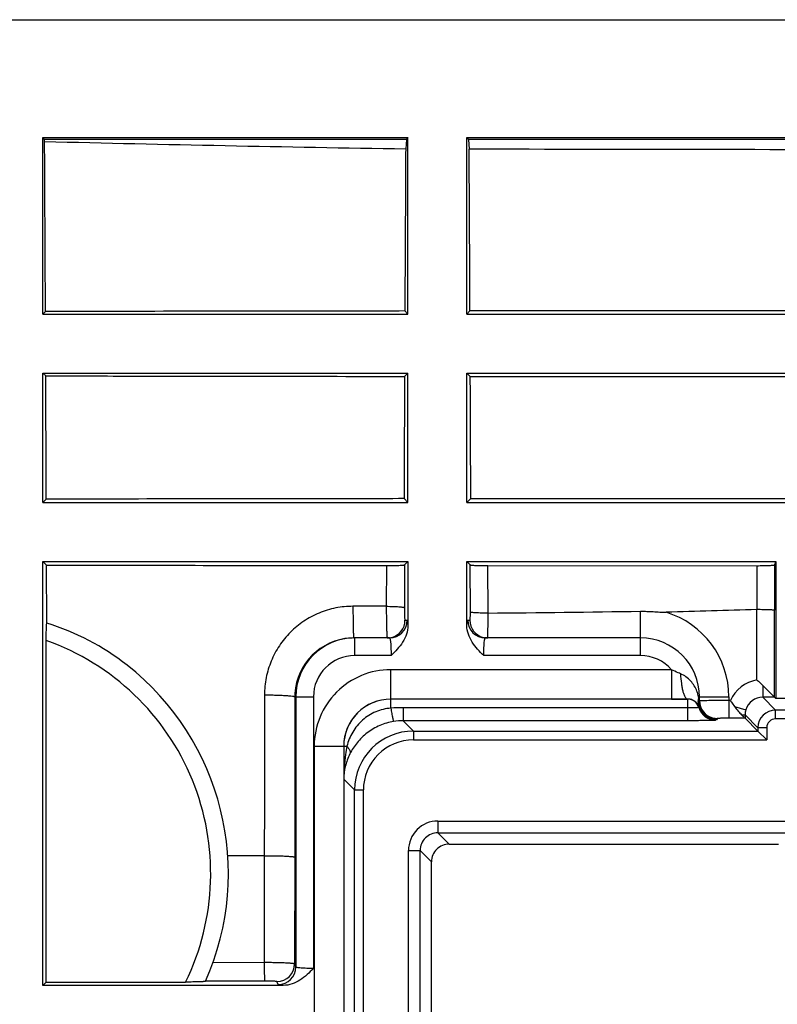
# Model space of a CAD drawing. Units: millimetres. Extents: x -70 to 70, y -36 to 36.
# Drawn here: x -52 to -39, y 20 to 36 of the extents above; entities that cross this region are included whole.
import ezdxf

# ---------------------------------------------------------------- set-up
doc = ezdxf.new("R2010")
doc.units = ezdxf.units.MM
doc.header["$LTSCALE"] = 16.335
doc.layers.get('0').update_dxf_attribs({"linetype": 'CONTINUOUS'})
for name, color, linetype in [('ASSI', 7, 'CONTINUOUS'), ('DRAFT', 7, 'CONTINUOUS'), ('RACCORDO', 7, 'CONTINUOUS')]:
    doc.layers.add(name, color=color, linetype=linetype)

msp = doc.modelspace()

# ---------------------------------------------------------------- linework, layer by layer
at = {"color": 7, "linetype": 'CONTINUOUS'}
for p, q in [((-51.7, 31.5), (-51.7, 34.497)), ((-51.673, 34.465), (-51.7, 34.497)), ((-51.7, 34.497), (-45.5, 34.497)), ((-51.671, 34.432), (-51.673, 34.465)), ((-45.527, 34.465), (-51.673, 34.465)), ((-45.527, 34.465), (-45.539, 34.307)), ((-45.5, 34.497), (-45.527, 34.465)), ((-45.5, 31.5), (-45.5, 34.497)), ((-44.5, 31.5), (-44.5, 34.497)), ((-44.5, 34.497), (-44.473, 34.465)), ((-44.5, 34.497), (-36.25, 34.497)), ((-44.473, 34.465), (-44.461, 34.3)), ((-36.277, 34.465), (-44.473, 34.465)), ((-51.656, 31.544), (-51.7, 31.5)), ((-51.7, 31.5), (-45.5, 31.5)), ((-45.553, 31.553), (-45.5, 31.5)), ((-44.447, 31.553), (-44.5, 31.5)), ((-44.5, 31.5), (-36.25, 31.5)), ((-36.304, 31.554), (-44.447, 31.553)), ((-51.7, 28.3), (-51.7, 30.5)), ((-51.7, 30.5), (-51.651, 30.451)), ((-51.7, 30.5), (-45.5, 30.5)), ((-45.5, 30.5), (-45.558, 30.442)), ((-45.5, 28.3), (-45.5, 30.5)), ((-44.5, 28.3), (-44.5, 30.5)), ((-44.5, 30.5), (-44.442, 30.442)), ((-44.5, 30.5), (-36.25, 30.5)), ((-44.442, 30.442), (-36.309, 30.441)), ((-51.642, 28.358), (-51.7, 28.3)), ((-51.7, 28.3), (-45.5, 28.3)), ((-45.566, 28.366), (-45.5, 28.3)), ((-44.433, 28.367), (-44.5, 28.3)), ((-44.5, 28.3), (-38.75, 28.3)), ((-44.433, 28.367), (-38.668, 28.368)), ((-51.7, 20.1), (-51.7, 27.3)), ((-51.7, 27.3), (-51.638, 27.238)), ((-51.7, 27.3), (-45.5, 27.3)), ((-45.5, 27.3), (-45.558, 27.242)), ((-45.5, 27.3), (-45.5, 26.212)), ((-44.5, 26.212), (-44.5, 27.3)), ((-44.5, 27.3), (-44.441, 27.241)), ((-39.25, 27.3), (-39.273, 27.241)), ((-51.635, 26.252), (-51.638, 27.238)), ((-44.142, 27.229), (-39.574, 27.228)), ((-51.643, 20.157), (-51.643, 25.957)), ((-45.813, 26), (-46.42, 26)), ((-41.55, 26), (-44.187, 26)), ((-39.475, 25.195), (-39.275, 24.995)), ((-40.55, 24.918), (-40.55, 25)), ((-39.275, 24.995), (-39.25, 24.97)), ((-40.56, 24.835), (-40.561, 24.837)), ((-39.775, 24.637), (-39.557, 24.419)), ((-47.617, 20.1), (-51.7, 20.1)), ((-51.643, 20.157), (-49.276, 20.157))]:
    msp.add_line(p, q, dxfattribs=at)
at = {"color": 253, "linetype": 'CONTINUOUS'}
for p, q in [((-45.865, 27.23), (-45.868, 26.538)), ((-45.558, 27.242), (-45.56, 26.515)), ((-44.439, 26.442), (-44.441, 27.241)), ((-44.14, 26.422), (-44.142, 27.229)), ((-39.574, 27.228), (-39.575, 26.481)), ((-39.273, 27.241), (-39.275, 26.47)), ((-45.868, 26.538), (-46.434, 26.538)), ((-41.55, 25.7), (-41.55, 26.453)), ((-39.574, 25.286), (-39.574, 26.481)), ((-39.275, 24.995), (-39.275, 26.47)), ((-45.552, 26.3), (-45.514, 26.3)), ((-44.486, 26.3), (-44.447, 26.3)), ((-46.405, 25.7), (-46.405, 26)), ((-45.787, 25.7), (-46.405, 25.7)), ((-41.55, 25.7), (-44.213, 25.7)), ((-45.791, 24.808), (-45.792, 25.462)), ((-41.024, 25.462), (-45.792, 25.462)), ((-41.024, 25.462), (-41.024, 24.962)), ((-39.475, 25.195), (-39.475, 24.995)), ((-47.421, 25), (-47.105, 25)), ((-47.405, 25), (-47.405, 20.413)), ((-47.105, 25), (-47.105, 20.387)), ((-45.791, 24.962), (-45.792, 24.962)), ((-41.024, 24.962), (-45.792, 24.962)), ((-40.75, 24.595), (-40.75, 24.962)), ((-40.564, 25), (-40.05, 25)), ((-40.05, 25), (-40.05, 24.637)), ((-40.024, 24.937), (-40.05, 24.937)), ((-39.257, 24.777), (-39.475, 24.995)), ((-39.275, 24.995), (-39.475, 24.995)), ((-45.583, 24.815), (-45.583, 24.595)), ((-40.75, 24.815), (-45.583, 24.815)), ((-40.558, 24.829), (-40.558, 24.818)), ((-39.954, 24.836), (-39.762, 24.78)), ((-45.583, 24.595), (-45.407, 24.419)), ((-40.75, 24.595), (-45.583, 24.595)), ((-40.271, 24.614), (-40.271, 24.604)), ((-40.25, 24.633), (-40.25, 24.618)), ((-39.775, 24.637), (-40.05, 24.637)), ((-39.834, 24.695), (-39.775, 24.695)), ((-39.775, 24.695), (-39.775, 24.637)), ((-39.557, 24.477), (-39.775, 24.695)), ((-47.091, 24.162), (-47.091, 3.5)), ((-47.091, 24.162), (-46.537, 24.162)), ((-46.591, 24.162), (-46.591, 3.521)), ((-46.591, 24.162), (-46.591, 24.162)), ((-46.407, 23.419), (-46.591, 23.604)), ((-47.94, 22.303), (-48.56, 22.303)), ((-47.94, 22.303), (-47.941, 20.487)), ((-47.424, 22.278), (-47.426, 20.464)), ((-47.941, 20.487), (-48.813, 20.485)), ((-47.405, 20.413), (-47.426, 20.464)), ((-47.932, 20.173), (-48.938, 20.172)), ((-47.705, 20.113), (-47.726, 20.165))]:
    msp.add_line(p, q, dxfattribs=at)
at = {"color": 7, "linetype": 'CONTINUOUS'}
for centre, radius, start, end in [((-34.895, 707.101), 672.878, 268.57144, 269.093673), ((-53.104, 900.799), 874.422, 270.587424, 270.757058), ((-52.875, 22.218), 4.22, 51.8992, 72.912), ((-46.419, 24.998), 1.002, 93.2731, 176.6128), ((-46.405, 25), 1, 90.004, 179.9983), ((-46.42, 25.001), 0.999, 90.0031, 93.252), ((-41.55, 25), 1, 0, 90), ((-53.05, 22), 4.5, 336.0024, 51.8577), ((-46.423, 24.998), 0.999, 176.6161, 179.8976), ((-40.251, 24.918), 0.299, 180.0074, 185.0205), ((-40.728, 24.775), 0.178, 17.5664, 19.8343), ((-40.249, 24.918), 0.301, 185.0163, 194.9731), ((-40.25, 24.918), 0.3, 195.0073, 250.0026), ((-40.25, 24.92), 0.302, 250.0769, 269.9265)]:
    msp.add_arc(centre, radius, start, end, dxfattribs=at)
at = {"color": 253, "linetype": 'CONTINUOUS'}
for centre, radius, start, end in [((-41.55, 25), 1.5, 0, 73.2312), ((-45.814, 26.3), 0.3, 270.0292, 0.0292), ((-45.851, 26.3), 0.3, 285.0387, 0.0164), ((-44.186, 26.3), 0.3, 179.9709, 269.9708), ((-44.147, 26.3), 0.3, 179.9836, 254.9613), ((-53.05, 22), 4.2, 333.9684, 70.4309), ((-45.851, 26.301), 0.301, 270.0378, 284.9764), ((-44.147, 26.301), 0.301, 255.0235, 269.9622), ((-46.405, 25), 0.7, 89.9959, 179.9948), ((-41.55, 25), 0.7, 41.2645, 90), ((-45.792, 24.162), 1.3, 89.9972, 180.0028), ((-39.475, 24.695), 0.6, 99.5836, 156.2324), ((-41.126, 24.89), 0.572, 15.867, 20.9784), ((-45.792, 24.162), 0.8, 89.9841, 180.018), ((-41.009, 84.655), 59.693, 269.98539, 270.24822), ((-40.75, 24.762), 0.2, 16.5003, 90.0012), ((-41.13, 24.889), 0.576, 11.0769, 15.8712), ((-40.258, 24.918), 0.317, 165.0547, 171.9647), ((-42.123, 24.794), 1.572, 7.0169, 7.5228), ((-42.164, 24.789), 1.613, 6.0167, 7.0147), ((-42.222, 24.783), 1.672, 4.5419, 6.0151), ((-40.251, 24.917), 0.305, 180.1941, 185.1038), ((-40.25, 24.933), 0.3, 180.023, 254.9988), ((-39.475, 24.695), 0.3, 89.9717, 163.5906), ((-45.584, 21.616), 3.199, 89.9904, 93.7222), ((-40.307, 24.921), 0.268, 183.0808, 190.8228), ((-40.314, 24.92), 0.261, 190.8494, 194.7809), ((-40.316, 24.92), 0.258, 194.7828, 198.7472), ((-40.426, 24.867), 0.138, 192.8881, 195.9856), ((-40.271, 24.914), 0.3, 196.517, 270.0014), ((-40.271, 24.904), 0.3, 196.5003, 270.0012), ((-40.249, 24.917), 0.307, 185.0979, 194.8529), ((-40.251, 24.916), 0.305, 194.8831, 204.6932), ((-39.473, 24.695), 0.302, 163.6556, 179.9969), ((-45.583, 23.6), 0.995, 90.0026, 99.265), ((-40.26, 24.907), 0.291, 254.6173, 269.7588), ((-40.25, 24.935), 0.302, 255.0396, 269.9626), ((-47.726, 20.465), 0.3, 270.0272, 359.9238), ((-47.705, 20.413), 0.3, 270.0272, 359.9238)]:
    msp.add_arc(centre, radius, start, end, dxfattribs=at)
at = {"color": 7, "linetype": 'CONTINUOUS'}
for points, knots in [([(-51.656, 31.544), (-51.657, 31.785), (-51.662, 32.748), (-51.667, 33.71), (-51.671, 34.432)], [0, 0, 0, 0, 0.250195, 1, 1, 1, 1]), ([(-45.539, 34.307), (-45.54, 34.078), (-45.545, 33.16), (-45.55, 32.242), (-45.553, 31.553)], [0, 0, 0, 0, 0.249811, 1, 1, 1, 1]), ([(-44.447, 31.553), (-44.448, 31.782), (-44.452, 32.698), (-44.457, 33.613), (-44.461, 34.3)], [0, 0, 0, 0, 0.250184, 1, 1, 1, 1]), ([(-45.553, 31.553), (-46.062, 31.552), (-48.096, 31.55), (-50.13, 31.547), (-51.656, 31.544)], [0, 0, 0, 0, 0.250042, 1, 1, 1, 1]), ([(-51.642, 28.358), (-51.643, 28.532), (-51.646, 29.23), (-51.649, 29.928), (-51.651, 30.451)], [0, 0, 0, 0, 0.250114, 1, 1, 1, 1]), ([(-51.651, 30.451), (-51.143, 30.45), (-49.112, 30.447), (-47.081, 30.444), (-45.558, 30.442)], [0, 0, 0, 0, 0.249953, 1, 1, 1, 1]), ([(-45.558, 30.442), (-45.559, 30.269), (-45.562, 29.577), (-45.564, 28.885), (-45.566, 28.366)], [0, 0, 0, 0, 0.249885, 1, 1, 1, 1]), ([(-44.433, 28.367), (-44.434, 28.54), (-44.436, 29.231), (-44.439, 29.923), (-44.442, 30.442)], [0, 0, 0, 0, 0.250112, 1, 1, 1, 1]), ([(-45.566, 28.366), (-46.073, 28.366), (-48.098, 28.363), (-50.123, 28.36), (-51.642, 28.358)], [0, 0, 0, 0, 0.250042, 1, 1, 1, 1]), ([(-51.638, 27.238), (-51.157, 27.237), (-49.233, 27.234), (-47.309, 27.231), (-45.865, 27.23)], [0, 0, 0, 0, 0.249955, 1, 1, 1, 1]), ([(-45.865, 27.23), (-45.846, 27.23), (-45.808, 27.23), (-45.752, 27.23), (-45.701, 27.232), (-45.655, 27.233), (-45.617, 27.235), (-45.591, 27.237), (-45.575, 27.238), (-45.567, 27.24), (-45.561, 27.241), (-45.558, 27.242), (-45.558, 27.242)], [0, 0, 0, 0, 0.18875, 0.371369, 0.540665, 0.690444, 0.815092, 0.910121, 0.945465, 0.972276, 0.990405, 1, 1, 1, 1]), ([(-44.441, 27.241), (-44.441, 27.241), (-44.438, 27.24), (-44.433, 27.239), (-44.425, 27.238), (-44.409, 27.236), (-44.384, 27.234), (-44.347, 27.232), (-44.303, 27.231), (-44.253, 27.23), (-44.199, 27.229), (-44.161, 27.229), (-44.142, 27.229)], [0, 0, 0, 0, 0.009613, 0.027678, 0.05435, 0.089495, 0.183997, 0.308073, 0.457426, 0.626668, 0.809842, 1, 1, 1, 1]), ([(-39.574, 27.228), (-39.555, 27.228), (-39.517, 27.228), (-39.461, 27.229), (-39.41, 27.23), (-39.366, 27.232), (-39.333, 27.234), (-39.311, 27.235), (-39.299, 27.236), (-39.288, 27.237), (-39.281, 27.239), (-39.276, 27.24), (-39.274, 27.241), (-39.273, 27.241)], [0, 0, 0, 0, 0.192924, 0.378651, 0.549848, 0.700244, 0.824192, 0.874814, 0.917236, 0.951128, 0.976205, 0.992369, 1, 1, 1, 1]), ([(-44.139, 26.422), (-44.176, 26.422), (-44.231, 26.423), (-44.3, 26.425), (-44.344, 26.426), (-44.381, 26.429), (-44.41, 26.432), (-44.427, 26.435), (-44.437, 26.439), (-44.439, 26.442)], [0, 0, 0, 0, 0.3715, 0.539931, 0.688529, 0.81194, 0.906039, 0.968326, 1, 1, 1, 1]), ([(-41.55, 26.453), (-41.514, 26.453), (-41.442, 26.453), (-41.333, 26.448), (-41.243, 26.441), (-41.171, 26.437), (-41.135, 26.436), (-41.117, 26.436)], [0, 0, 0, 0, 0.250002, 0.500006, 0.750015, 0.875019, 1, 1, 1, 1]), ([(-39.275, 26.47), (-39.275, 26.471), (-39.277, 26.471), (-39.282, 26.472), (-39.29, 26.473), (-39.3, 26.474), (-39.312, 26.475), (-39.334, 26.477), (-39.367, 26.478), (-39.411, 26.48), (-39.462, 26.48), (-39.517, 26.481), (-39.555, 26.482), (-39.574, 26.481)], [0, 0, 0, 0, 0.007373, 0.0235, 0.048648, 0.082679, 0.125276, 0.176084, 0.300359, 0.450903, 0.622004, 0.807474, 1, 1, 1, 1]), ([(-51.643, 25.957), (-51.643, 26.017), (-51.642, 26.1), (-51.639, 26.198), (-51.636, 26.237), (-51.635, 26.252)], [0, 0, 0, 0, 0.604439, 0.841212, 1, 1, 1, 1]), ([(-45.5, 26.212), (-45.5, 26.162), (-45.519, 26.061), (-45.587, 25.926), (-45.681, 25.807), (-45.752, 25.736), (-45.787, 25.7)], [0, 0, 0, 0, 0.249607, 0.499583, 0.749765, 1, 1, 1, 1]), ([(-44.213, 25.7), (-44.248, 25.735), (-44.319, 25.807), (-44.413, 25.926), (-44.481, 26.061), (-44.5, 26.162), (-44.5, 26.212)], [0, 0, 0, 0, 0.250232, 0.500409, 0.750371, 1, 1, 1, 1]), ([(-39.574, 25.286), (-39.566, 25.279), (-39.532, 25.25), (-39.498, 25.219), (-39.475, 25.195)], [0, 0, 0, 0, 0.252465, 1, 1, 1, 1]), ([(-40.024, 24.937), (-40.018, 24.928), (-39.995, 24.894), (-39.972, 24.861), (-39.954, 24.836)], [0, 0, 0, 0, 0.253101, 1, 1, 1, 1]), ([(-39.954, 24.836), (-39.934, 24.81), (-39.896, 24.761), (-39.854, 24.715), (-39.834, 24.695)], [0, 0, 0, 0, 0.534113, 1, 1, 1, 1]), ([(-39.834, 24.695), (-39.82, 24.681), (-39.8, 24.662), (-39.78, 24.642), (-39.775, 24.637)], [0, 0, 0, 0, 0.70689, 1, 1, 1, 1]), ([(-47.105, 20.387), (-47.141, 20.352), (-47.212, 20.281), (-47.331, 20.187), (-47.466, 20.119), (-47.567, 20.1), (-47.617, 20.1)], [0, 0, 0, 0, 0.250234, 0.500415, 0.750384, 1, 1, 1, 1]), ([(-48.939, 20.17), (-48.939, 20.169), (-48.943, 20.168), (-48.948, 20.167), (-48.958, 20.166), (-48.97, 20.164), (-48.985, 20.163), (-49.011, 20.162), (-49.048, 20.16), (-49.099, 20.159), (-49.155, 20.158), (-49.215, 20.157), (-49.255, 20.157), (-49.276, 20.157)], [0, 0, 0, 0, 0.008099, 0.025875, 0.053435, 0.090333, 0.135991, 0.189698, 0.31819, 0.469502, 0.63739, 0.816095, 1, 1, 1, 1])]:
    msp.add_open_spline(points, degree=3, knots=knots, dxfattribs=at)
for points in [[(-36.29, 34.289), (-39.014, 34.292), (-41.737, 34.296), (-44.461, 34.3)], [(-39.574, 26.481), (-40.089, 26.467), (-40.603, 26.452), (-41.117, 26.436)]]:
    msp.add_open_spline(points, degree=3, dxfattribs=at)
at = {"color": 253, "linetype": 'CONTINUOUS'}
for points, knots in [([(-46.434, 26.538), (-46.532, 26.538), (-46.729, 26.519), (-47.013, 26.432), (-47.275, 26.292), (-47.504, 26.103), (-47.692, 25.874), (-47.831, 25.612), (-47.917, 25.328), (-47.937, 25.132), (-47.937, 25.034)], [0, 0, 0, 0, 0.125068, 0.250159, 0.375253, 0.500313, 0.625322, 0.750276, 0.875163, 1, 1, 1, 1]), ([(-46.434, 26.538), (-46.434, 26.504), (-46.434, 26.436), (-46.433, 26.338), (-46.432, 26.246), (-46.43, 26.176), (-46.429, 26.126), (-46.428, 26.094), (-46.427, 26.066), (-46.426, 26.043), (-46.424, 26.025), (-46.423, 26.012), (-46.422, 26.004), (-46.421, 26.001), (-46.42, 26), (-46.42, 26)], [0, 0, 0, 0, 0.190593, 0.376178, 0.548827, 0.701323, 0.767957, 0.827208, 0.878473, 0.921199, 0.954947, 0.979383, 0.994289, 0.998201, 1, 1, 1, 1]), ([(-45.868, 26.538), (-45.83, 26.538), (-45.774, 26.537), (-45.703, 26.534), (-45.658, 26.532), (-45.62, 26.528), (-45.594, 26.525), (-45.577, 26.522), (-45.569, 26.52), (-45.564, 26.518), (-45.561, 26.516), (-45.56, 26.515)], [0, 0, 0, 0, 0.368496, 0.53687, 0.686213, 0.810934, 0.906501, 0.942302, 0.969734, 0.988777, 1, 1, 1, 1]), ([(-45.868, 26.538), (-45.868, 26.504), (-45.868, 26.436), (-45.867, 26.338), (-45.866, 26.246), (-45.864, 26.176), (-45.862, 26.126), (-45.861, 26.094), (-45.86, 26.066), (-45.858, 26.043), (-45.857, 26.026), (-45.855, 26.012), (-45.854, 26.005), (-45.852, 26), (-45.851, 26)], [0, 0, 0, 0, 0.190531, 0.376008, 0.548607, 0.701047, 0.767655, 0.826906, 0.878162, 0.920902, 0.954672, 0.979157, 0.994161, 1, 1, 1, 1]), ([(-45.56, 26.515), (-45.56, 26.502), (-45.56, 26.475), (-45.56, 26.435), (-45.559, 26.398), (-45.558, 26.366), (-45.557, 26.339), (-45.555, 26.321), (-45.554, 26.31), (-45.553, 26.305), (-45.553, 26.302), (-45.552, 26.3), (-45.552, 26.3)], [0, 0, 0, 0, 0.190293, 0.375542, 0.547936, 0.700209, 0.825964, 0.919943, 0.953761, 0.978355, 0.993577, 1, 1, 1, 1]), ([(-44.447, 26.3), (-44.447, 26.3), (-44.446, 26.301), (-44.445, 26.304), (-44.444, 26.312), (-44.443, 26.324), (-44.442, 26.341), (-44.441, 26.362), (-44.439, 26.396), (-44.439, 26.423), (-44.439, 26.442)], [0, 0, 0, 0, 0.006596, 0.020793, 0.074597, 0.161818, 0.280473, 0.427642, 0.599602, 1, 1, 1, 1]), ([(-44.144, 26.041), (-44.142, 26.091), (-44.14, 26.219), (-44.139, 26.346), (-44.139, 26.422)], [0, 0, 0, 0, 0.399865, 1, 1, 1, 1]), ([(-45.514, 26.3), (-45.513, 26.3), (-45.511, 26.298), (-45.51, 26.294), (-45.508, 26.286), (-45.506, 26.272), (-45.503, 26.246), (-45.501, 26.225), (-45.5, 26.212)], [0, 0, 0, 0, 0.025357, 0.076311, 0.156705, 0.26706, 0.576626, 1, 1, 1, 1]), ([(-44.5, 26.212), (-44.499, 26.225), (-44.497, 26.246), (-44.494, 26.272), (-44.492, 26.286), (-44.49, 26.294), (-44.489, 26.298), (-44.487, 26.3), (-44.486, 26.3)], [0, 0, 0, 0, 0.423371, 0.732917, 0.843272, 0.923671, 0.974638, 1, 1, 1, 1]), ([(-45.813, 26), (-45.812, 26), (-45.808, 25.996), (-45.806, 25.987), (-45.802, 25.972), (-45.8, 25.961), (-45.799, 25.954)], [0, 0, 0, 0, 0.095611, 0.288682, 0.590947, 1, 1, 1, 1]), ([(-45.799, 25.954), (-45.794, 25.918), (-45.789, 25.833), (-45.787, 25.748), (-45.787, 25.7)], [0, 0, 0, 0, 0.429113, 1, 1, 1, 1]), ([(-44.213, 25.7), (-44.213, 25.738), (-44.212, 25.794), (-44.209, 25.865), (-44.206, 25.91), (-44.202, 25.947), (-44.198, 25.974), (-44.194, 25.99), (-44.19, 25.998), (-44.188, 26), (-44.187, 26)], [0, 0, 0, 0, 0.378872, 0.549993, 0.700017, 0.823342, 0.915579, 0.973875, 0.990328, 1, 1, 1, 1]), ([(-44.147, 26), (-44.147, 26), (-44.147, 26.001), (-44.146, 26.003), (-44.146, 26.006), (-44.145, 26.013), (-44.145, 26.025), (-44.144, 26.035), (-44.144, 26.041)], [0, 0, 0, 0, 0.019104, 0.067491, 0.146645, 0.256665, 0.568524, 1, 1, 1, 1]), ([(-40.871, 25.392), (-40.884, 25.397), (-40.935, 25.419), (-40.986, 25.444), (-41.024, 25.462)], [0, 0, 0, 0, 0.248379, 1, 1, 1, 1]), ([(-40.871, 25.392), (-40.869, 25.336), (-40.863, 25.256), (-40.846, 25.154), (-40.832, 25.091), (-40.814, 25.038), (-40.793, 24.993), (-40.768, 24.964), (-40.75, 24.962)], [0, 0, 0, 0, 0.363335, 0.525233, 0.667862, 0.787622, 0.882318, 1, 1, 1, 1]), ([(-40.592, 25.095), (-40.616, 25.159), (-40.69, 25.28), (-40.806, 25.365), (-40.871, 25.392)], [0, 0, 0, 0, 0.489778, 1, 1, 1, 1]), ([(-47.937, 25.034), (-47.937, 24.806), (-47.938, 23.896), (-47.939, 22.986), (-47.94, 22.303)], [0, 0, 0, 0, 0.249905, 1, 1, 1, 1]), ([(-47.937, 25.034), (-47.904, 25.034), (-47.839, 25.033), (-47.745, 25.031), (-47.658, 25.028), (-47.581, 25.024), (-47.517, 25.02), (-47.474, 25.015), (-47.447, 25.01), (-47.434, 25.007), (-47.426, 25.004), (-47.422, 25.002), (-47.421, 25)], [0, 0, 0, 0, 0.190092, 0.373996, 0.544472, 0.694967, 0.819642, 0.91376, 0.948248, 0.973992, 0.99097, 1, 1, 1, 1]), ([(-47.421, 25), (-47.422, 24.773), (-47.423, 23.866), (-47.424, 22.959), (-47.424, 22.278)], [0, 0, 0, 0, 0.249905, 1, 1, 1, 1]), ([(-40.561, 24.837), (-40.572, 24.866), (-40.603, 24.91), (-40.672, 24.953), (-40.722, 24.963), (-40.75, 24.962)], [0, 0, 0, 0, 0.385882, 0.645439, 1, 1, 1, 1]), ([(-40.572, 24.963), (-40.573, 24.958), (-40.575, 24.939), (-40.575, 24.921), (-40.574, 24.907)], [0, 0, 0, 0, 0.25358, 1, 1, 1, 1]), ([(-40.556, 24.916), (-40.557, 24.912), (-40.561, 24.898), (-40.563, 24.883), (-40.563, 24.872)], [0, 0, 0, 0, 0.256287, 1, 1, 1, 1]), ([(-40.55, 24.918), (-40.55, 24.917), (-40.553, 24.916), (-40.554, 24.916), (-40.556, 24.916)], [0, 0, 0, 0, 0.286679, 1, 1, 1, 1]), ([(-40.463, 24.935), (-40.47, 24.935), (-40.482, 24.935), (-40.5, 24.935), (-40.515, 24.935), (-40.527, 24.934), (-40.537, 24.934), (-40.543, 24.934), (-40.547, 24.934), (-40.548, 24.934), (-40.549, 24.933), (-40.55, 24.933), (-40.55, 24.933)], [0, 0, 0, 0, 0.228735, 0.429666, 0.601592, 0.743649, 0.855056, 0.935118, 0.963272, 0.983463, 0.995672, 1, 1, 1, 1]), ([(-40.05, 24.937), (-40.09, 24.937), (-40.228, 24.937), (-40.366, 24.936), (-40.463, 24.935)], [0, 0, 0, 0, 0.291351, 1, 1, 1, 1]), ([(-45.791, 24.808), (-45.879, 24.802), (-46.01, 24.77), (-46.167, 24.688), (-46.308, 24.582), (-46.449, 24.41), (-46.516, 24.246), (-46.537, 24.162)], [0, 0, 0, 0, 0.250704, 0.376466, 0.502225, 0.752638, 1, 1, 1, 1]), ([(-45.791, 24.808), (-45.789, 24.793), (-45.783, 24.763), (-45.776, 24.72), (-45.768, 24.682), (-45.761, 24.649), (-45.756, 24.622), (-45.751, 24.604), (-45.748, 24.593), (-45.746, 24.587), (-45.745, 24.584), (-45.744, 24.582), (-45.743, 24.582)], [0, 0, 0, 0, 0.202678, 0.392083, 0.562631, 0.709894, 0.829969, 0.919574, 0.952216, 0.976459, 0.992275, 1, 1, 1, 1]), ([(-40.558, 24.818), (-40.558, 24.818), (-40.56, 24.818), (-40.562, 24.818), (-40.567, 24.817), (-40.573, 24.817), (-40.581, 24.817), (-40.595, 24.816), (-40.616, 24.816), (-40.645, 24.816), (-40.678, 24.815), (-40.713, 24.815), (-40.738, 24.815), (-40.75, 24.815)], [0, 0, 0, 0, 0.005116, 0.019601, 0.043485, 0.076575, 0.118527, 0.168971, 0.293283, 0.444758, 0.617511, 0.805087, 1, 1, 1, 1]), ([(-40.528, 24.789), (-40.51, 24.75), (-40.457, 24.679), (-40.378, 24.637), (-40.337, 24.626)], [0, 0, 0, 0, 0.501962, 1, 1, 1, 1]), ([(-45.743, 24.582), (-45.824, 24.569), (-45.983, 24.523), (-46.196, 24.398), (-46.368, 24.231), (-46.453, 24.099), (-46.486, 24.032)], [0, 0, 0, 0, 0.256118, 0.511929, 0.764196, 1, 1, 1, 1]), ([(-40.271, 24.604), (-40.271, 24.603), (-40.272, 24.603), (-40.273, 24.603), (-40.276, 24.602), (-40.282, 24.602), (-40.293, 24.601), (-40.308, 24.6), (-40.329, 24.6), (-40.353, 24.599), (-40.381, 24.598), (-40.425, 24.597), (-40.487, 24.596), (-40.569, 24.596), (-40.658, 24.595), (-40.719, 24.595), (-40.75, 24.595)], [0, 0, 0, 0, 0.001479, 0.005189, 0.011252, 0.019675, 0.043565, 0.076642, 0.118599, 0.169042, 0.227472, 0.293348, 0.444803, 0.617567, 0.805064, 1, 1, 1, 1]), ([(-40.261, 24.616), (-40.262, 24.615), (-40.265, 24.615), (-40.268, 24.615), (-40.269, 24.614), (-40.271, 24.614), (-40.271, 24.614)], [0, 0, 0, 0, 0.421998, 0.730155, 0.922467, 1, 1, 1, 1]), ([(-40.25, 24.618), (-40.25, 24.617), (-40.251, 24.617), (-40.253, 24.616), (-40.257, 24.616), (-40.259, 24.616), (-40.261, 24.616)], [0, 0, 0, 0, 0.075623, 0.264124, 0.572096, 1, 1, 1, 1]), ([(-40.05, 24.637), (-40.063, 24.637), (-40.089, 24.637), (-40.126, 24.637), (-40.16, 24.636), (-40.19, 24.636), (-40.211, 24.635), (-40.226, 24.635), (-40.234, 24.635), (-40.241, 24.634), (-40.246, 24.634), (-40.248, 24.634), (-40.25, 24.634), (-40.25, 24.633)], [0, 0, 0, 0, 0.194968, 0.382487, 0.555266, 0.706731, 0.831037, 0.881477, 0.923433, 0.956512, 0.980406, 0.994894, 1, 1, 1, 1]), ([(-46.537, 24.162), (-46.547, 24.116), (-46.578, 23.931), (-46.591, 23.744), (-46.591, 23.604)], [0, 0, 0, 0, 0.251124, 1, 1, 1, 1]), ([(-46.537, 24.162), (-46.527, 24.15), (-46.51, 24.13), (-46.493, 24.101), (-46.481, 24.07), (-46.481, 24.045), (-46.486, 24.032)], [0, 0, 0, 0, 0.319904, 0.527701, 0.707518, 1, 1, 1, 1]), ([(-46.486, 24.032), (-46.52, 23.964), (-46.572, 23.824), (-46.59, 23.676), (-46.591, 23.604)], [0, 0, 0, 0, 0.511532, 1, 1, 1, 1]), ([(-47.94, 22.303), (-47.907, 22.303), (-47.842, 22.303), (-47.748, 22.302), (-47.661, 22.3), (-47.584, 22.297), (-47.527, 22.293), (-47.49, 22.29), (-47.468, 22.288), (-47.45, 22.286), (-47.437, 22.284), (-47.429, 22.282), (-47.425, 22.28), (-47.424, 22.278)], [0, 0, 0, 0, 0.190613, 0.375008, 0.545909, 0.696726, 0.821576, 0.872721, 0.915664, 0.950016, 0.975501, 0.992, 1, 1, 1, 1]), ([(-47.941, 20.487), (-47.941, 20.467), (-47.941, 20.428), (-47.94, 20.372), (-47.94, 20.32), (-47.939, 20.273), (-47.937, 20.234), (-47.936, 20.207), (-47.935, 20.191), (-47.934, 20.182), (-47.933, 20.177), (-47.932, 20.174), (-47.932, 20.173)], [0, 0, 0, 0, 0.187312, 0.369252, 0.538548, 0.688855, 0.814327, 0.91016, 0.945792, 0.972749, 0.990821, 1, 1, 1, 1]), ([(-47.426, 20.464), (-47.426, 20.466), (-47.431, 20.467), (-47.438, 20.469), (-47.452, 20.471), (-47.469, 20.473), (-47.491, 20.475), (-47.529, 20.478), (-47.585, 20.481), (-47.662, 20.483), (-47.749, 20.485), (-47.844, 20.487), (-47.908, 20.487), (-47.941, 20.487)], [0, 0, 0, 0, 0.007722, 0.0241, 0.049521, 0.083839, 0.126769, 0.177918, 0.302814, 0.453715, 0.624727, 0.809251, 1, 1, 1, 1]), ([(-47.105, 20.387), (-47.143, 20.387), (-47.198, 20.388), (-47.268, 20.391), (-47.313, 20.394), (-47.35, 20.398), (-47.378, 20.402), (-47.395, 20.406), (-47.403, 20.41), (-47.405, 20.412), (-47.405, 20.413)], [0, 0, 0, 0, 0.37535, 0.545292, 0.694783, 0.818369, 0.911718, 0.971943, 0.989538, 1, 1, 1, 1]), ([(-47.726, 20.165), (-47.726, 20.165), (-47.728, 20.166), (-47.731, 20.166), (-47.736, 20.167), (-47.747, 20.168), (-47.764, 20.17), (-47.789, 20.171), (-47.82, 20.172), (-47.855, 20.173), (-47.893, 20.173), (-47.919, 20.173), (-47.932, 20.173)], [0, 0, 0, 0, 0.00764, 0.023985, 0.049391, 0.083703, 0.177775, 0.302681, 0.453607, 0.624652, 0.809211, 1, 1, 1, 1]), ([(-47.617, 20.1), (-47.629, 20.101), (-47.651, 20.103), (-47.676, 20.105), (-47.69, 20.108), (-47.698, 20.109), (-47.702, 20.111), (-47.705, 20.112), (-47.705, 20.113)], [0, 0, 0, 0, 0.413545, 0.720083, 0.831601, 0.914907, 0.970298, 1, 1, 1, 1])]:
    msp.add_open_spline(points, degree=3, knots=knots, dxfattribs=at)
msp.add_open_spline([(-40.563, 24.872), (-40.564, 24.86), (-40.563, 24.848), (-40.56, 24.836)], degree=3, dxfattribs=at)
at = {"layer": 'ASSI', "color": 7, "linetype": 'CONTINUOUS'}
msp.add_line((-51.7, 20.1), (-51.643, 20.157), dxfattribs=at)
at = {"layer": 'DRAFT', "color": 7, "linetype": 'CONTINUOUS'}
for p, q in [((-44.5, 27.3), (-39.25, 27.3)), ((-39.25, 27.3), (-39.25, 24.97)), ((-38.28, 24.97), (-39.25, 24.97))]:
    msp.add_line(p, q, dxfattribs=at)
at = {"layer": 'RACCORDO', "color": 7, "linetype": 'CONTINUOUS'}
for p, q in [((-56.265, 36.5), (56.265, 36.5)), ((-46.42, 26), (-46.405, 26)), ((-39.557, 24.419), (-39.407, 24.269)), ((-44.8, 22.5), (-39.206, 22.5)), ((-45.1, -22.2), (-45.1, 22.2))]:
    msp.add_line(p, q, dxfattribs=at)
at = {"layer": 'RACCORDO', "color": 253, "linetype": 'CONTINUOUS'}
for p, q in [((-40.75, 24.962), (-45.791, 24.962)), ((-39.257, 24.627), (-39.257, 24.777)), ((-38.012, 24.777), (-39.257, 24.777)), ((-38.012, 24.627), (-39.257, 24.627)), ((-45.407, 24.419), (-45.407, 24.269)), ((-45.407, 24.419), (-39.557, 24.419)), ((-39.557, 24.477), (-39.557, 24.419)), ((-39.407, 24.477), (-39.557, 24.477)), ((-39.407, 24.477), (-39.407, 24.269)), ((-45.407, 24.269), (-39.407, 24.269)), ((-46.407, -23.419), (-46.407, 23.419)), ((-46.407, 23.419), (-46.257, 23.419)), ((-46.257, -23.419), (-46.257, 23.419)), ((-44.992, 22.892), (-44.992, 22.692)), ((-44.992, 22.892), (-38.012, 22.892)), ((-44.8, 22.5), (-44.992, 22.692)), ((-44.992, 22.692), (-38.012, 22.692)), ((-45.492, -22.392), (-45.492, 22.392)), ((-45.492, 22.392), (-45.292, 22.392)), ((-45.292, -22.392), (-45.292, 22.392)), ((-45.1, 22.2), (-45.292, 22.392))]:
    msp.add_line(p, q, dxfattribs=at)
for centre, radius, start, end in [((-45.791, 24.162), 0.8, 90.0029, 179.9971), ((-39.257, 24.477), 0.3, 90.0087, 179.9834), ((-39.257, 24.477), 0.15, 89.9973, 180.0025), ((-45.407, 23.419), 1, 90.0005, 179.9995), ((-45.407, 23.419), 0.85, 89.997, 180.003), ((-44.992, 22.392), 0.5, 89.997, 180.0031), ((-44.992, 22.392), 0.3, 89.9801, 180.0184)]:
    msp.add_arc(centre, radius, start, end, dxfattribs=at)
at = {"layer": 'RACCORDO', "color": 7, "linetype": 'CONTINUOUS'}
msp.add_arc((-44.8, 22.2), 0.3, 89.9965, 180.0035, dxfattribs=at)

doc.saveas('drawing.dxf')
